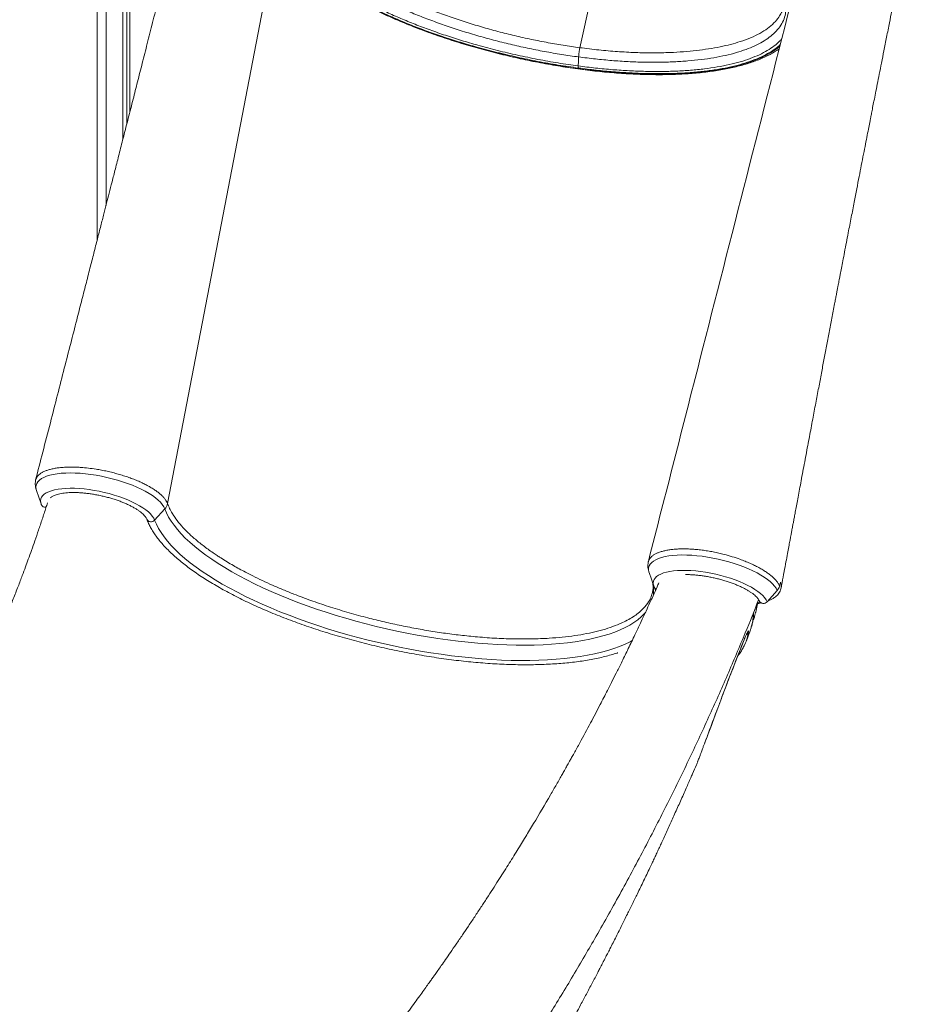
# Model space of a CAD drawing. Units: millimetres. Extents: x -5573 to 24553, y -5046 to 6361.
# Drawn here: x 4740 to 5452, y -4015 to -3223 of the extents above; entities that cross this region are included whole.
import ezdxf

# ---------------------------------------------------------------- set-up
doc = ezdxf.new("R2010")
doc.units = ezdxf.units.MM

msp = doc.modelspace()

# ---------------------------------------------------------------- linework, layer by layer
at = {"color": 7, "linetype": 'Continuous', "lineweight": 15}
for p, q in [((4823.18, -3319.68), (4823.18, -1560.86)), ((4826.36, -3307.18), (4826.36, -1562.54)), ((4828.84, -3297.48), (4828.84, -1563.69)), ((5244.87, -3002.86), (5190.64, -3245.84)), ((4753.71, -3602.04), (4757.44, -3612.75)), ((4848.74, -3625.78), (4856.86, -3616.76)), ((4921.72, -3667.65), (4927.59, -3670.66)), ((5246.33, -3668.04), (5250.06, -3678.75)), ((5246.36, -3668.12), (5246.33, -3668.04)), ((5250.12, -3678.91), (5250.06, -3678.75)), ((5250.41, -3679.59), (5251.59, -3682.42)), ((5341.22, -3691.43), (5349.33, -3682.37)), ((5351.33, -3678.96), (5351.94, -3675.7)), ((5332.1, -3699.74), (5333.59, -3693.03)), ((5332.09, -3699.74), (5331.95, -3700.25)), ((5224.91, -3708.27), (5220.99, -3709.97)), ((5320.26, -3728.28), (5323.22, -3720.77)), ((5300.71, -3779.17), (5303.94, -3770.53)), ((5300.71, -3779.17), (5300.71, -3779.17)), ((5300.74, -3779.16), (5300.74, -3779.16)), ((5291.1, -3804.95), (5291.18, -3804.73)), ((5291.18, -3804.75), (5291.75, -3803.24)), ((5285.35, -3820.12), (5285.89, -3818.96))]:
    msp.add_line(p, q, dxfattribs=at)
at = {"color": 8, "linetype": 'Continuous', "lineweight": 15}
for p, q in [((4859.1, -3612.54), (4948.11, -3149.88)), ((4802.58, -3400.36), (4802.58, -3205.27)), ((4809.65, -3205.27), (4809.65, -3372.69)), ((5323.22, -3720.77), (5323.17, -3720.98)), ((5326.33, -3715.61), (5325.2, -3720.81)), ((5320.26, -3728.28), (5320.21, -3728.5)), ((5303.94, -3770.53), (5303.96, -3770.58)), ((5300.71, -3779.17), (5300.74, -3779.16)), ((5300.71, -3779.17), (5300.74, -3779.16)), ((5291.05, -3805.05), (5291.14, -3804.82)), ((5291.18, -3804.75), (5291.14, -3804.82))]:
    msp.add_line(p, q, dxfattribs=at)
at = {"color": 7, "linetype": 'Continuous', "lineweight": 15, "flags": 128}
msp.add_lwpolyline([(5189.67, -3253.29), (5189.53, -3256.92), (5189.39, -3260.55)], dxfattribs=at)
at = {"color": 8, "linetype": 'Continuous', "lineweight": 15, "flags": 128}
for points in [[(4856.86, -3616.76), (4856.06, -3615.05), (4854.91, -3613.29), (4853.42, -3611.51), (4851.59, -3609.72), (4849.44, -3607.92), (4846.99, -3606.13), (4844.25, -3604.37), (4841.24, -3602.64), (4837.99, -3600.96), (4834.5, -3599.34), (4830.82, -3597.79), (4826.96, -3596.32), (4822.94, -3594.94), (4818.81, -3593.66), (4814.59, -3592.5), (4810.29, -3591.44), (4805.97, -3590.52), (4801.64, -3589.72), (4797.34, -3589.06), (4793.09, -3588.54), (4788.92, -3588.17), (4784.87, -3587.94), (4780.96, -3587.87), (4777.22, -3587.94), (4773.67, -3588.16), (4770.34, -3588.53), (4767.26, -3589.05), (4764.44, -3589.7), (4761.89, -3590.49), (4759.65, -3591.42), (4757.73, -3592.46), (4756.13, -3593.63), (4754.88, -3594.91), (4753.97, -3596.28), (4753.42, -3597.75), (4753.23, -3599.3), (4753.4, -3600.92), (4753.72, -3602.06)], [(4848.74, -3625.78), (4847.98, -3624.18), (4846.88, -3622.54), (4845.44, -3620.87), (4843.67, -3619.19), (4841.6, -3617.51), (4839.22, -3615.85), (4836.57, -3614.21), (4833.66, -3612.62), (4830.51, -3611.07), (4827.16, -3609.59), (4823.62, -3608.19), (4819.92, -3606.87), (4816.09, -3605.64), (4812.16, -3604.52), (4808.16, -3603.52), (4804.12, -3602.64), (4800.08, -3601.88), (4796.05, -3601.26), (4792.09, -3600.78), (4788.2, -3600.45), (4784.43, -3600.25), (4780.81, -3600.21), (4777.36, -3600.31), (4774.11, -3600.56), (4771.08, -3600.96), (4768.29, -3601.49), (4765.78, -3602.16), (4763.55, -3602.97), (4761.63, -3603.9), (4760.02, -3604.95), (4758.75, -3606.11), (4757.82, -3607.38), (4757.24, -3608.73), (4757.02, -3610.17), (4757.15, -3611.68), (4757.44, -3612.75)], [(5243.6, -3699.87), (5242.46, -3701.18), (5240.03, -3703.61), (5237.27, -3705.93), (5234.19, -3708.14), (5230.79, -3710.24), (5227.07, -3712.23), (5223.06, -3714.1), (5218.74, -3715.84), (5214.13, -3717.46), (5209.24, -3718.96), (5204.07, -3720.32), (5198.64, -3721.55), (5192.95, -3722.64), (5187.01, -3723.6), (5180.84, -3724.42), (5174.45, -3725.09), (5167.84, -3725.63), (5161.03, -3726.03), (5154.03, -3726.28), (5146.85, -3726.39), (5139.51, -3726.35), (5132.01, -3726.17), (5124.37, -3725.85), (5116.61, -3725.38), (5108.74, -3724.78), (5100.76, -3724.03), (5092.71, -3723.14), (5084.58, -3722.12), (5076.39, -3720.96), (5068.17, -3719.66), (5059.91, -3718.24), (5051.64, -3716.68), (5043.38, -3715), (5035.13, -3713.19), (5026.91, -3711.26), (5018.73, -3709.22), (5010.62, -3707.06), (5002.57, -3704.8), (4994.62, -3702.42), (4986.76, -3699.95), (4979.02, -3697.38), (4971.41, -3694.71), (4963.94, -3691.96), (4956.63, -3689.12), (4949.48, -3686.21), (4942.51, -3683.22), (4935.74, -3680.17), (4929.17, -3677.05), (4922.82, -3673.87), (4916.69, -3670.65), (4910.8, -3667.37), (4905.16, -3664.06), (4899.78, -3660.71), (4894.66, -3657.34), (4889.82, -3653.94), (4885.26, -3650.52), (4881, -3647.1), (4877.04, -3643.67), (4873.38, -3640.24), (4870.04, -3636.81), (4867.02, -3633.4), (4864.32, -3630.01), (4861.95, -3626.65), (4859.92, -3623.32), (4858.22, -3620.02), (4856.86, -3616.76)], [(5232.79, -3722.77), (5230.99, -3723.72), (5226.97, -3725.65), (5222.64, -3727.45), (5218.03, -3729.13), (5213.12, -3730.68), (5207.94, -3732.1), (5202.49, -3733.39), (5196.78, -3734.54), (5190.82, -3735.56), (5184.63, -3736.44), (5178.2, -3737.17), (5171.55, -3737.77), (5164.7, -3738.22), (5157.65, -3738.53), (5150.41, -3738.7), (5143.01, -3738.72), (5135.45, -3738.6), (5127.74, -3738.33), (5119.9, -3737.92), (5111.94, -3737.37), (5103.88, -3736.67), (5095.73, -3735.84), (5087.49, -3734.87), (5079.2, -3733.75), (5070.85, -3732.51), (5062.47, -3731.13), (5054.07, -3729.61), (5045.66, -3727.97), (5037.26, -3726.21), (5028.88, -3724.32), (5020.54, -3722.31), (5012.25, -3720.19), (5004.02, -3717.95), (4995.87, -3715.6), (4987.82, -3713.15), (4979.87, -3710.6), (4972.04, -3707.96), (4964.34, -3705.22), (4956.79, -3702.39), (4949.4, -3699.48), (4942.19, -3696.5), (4935.15, -3693.44), (4928.32, -3690.32), (4921.69, -3687.13), (4915.28, -3683.89), (4909.1, -3680.6), (4903.16, -3677.26), (4897.47, -3673.89), (4892.04, -3670.48), (4886.88, -3667.04), (4882.01, -3663.58), (4877.41, -3660.1), (4873.12, -3656.62), (4869.12, -3653.13), (4865.43, -3649.64), (4862.06, -3646.16), (4859.01, -3642.7), (4856.29, -3639.25), (4853.89, -3635.83), (4851.84, -3632.44), (4850.12, -3629.09), (4848.74, -3625.78)], [(5246.33, -3668.04), (5246.11, -3667.3), (5245.86, -3665.67), (5245.97, -3664.1), (5246.43, -3662.62), (5247.26, -3661.22), (5248.43, -3659.92), (5249.95, -3658.73), (5251.8, -3657.65), (5253.97, -3656.7), (5256.44, -3655.87), (5259.2, -3655.18), (5262.22, -3654.64), (5265.5, -3654.23), (5269, -3653.98), (5272.69, -3653.87), (5276.57, -3653.91), (5280.59, -3654.1), (5284.73, -3654.44), (5288.96, -3654.93), (5293.25, -3655.55), (5297.58, -3656.32), (5301.91, -3657.21), (5306.21, -3658.24), (5310.45, -3659.38), (5314.61, -3660.63), (5318.65, -3661.99), (5322.55, -3663.44), (5326.28, -3664.97), (5329.81, -3666.58), (5333.13, -3668.25), (5336.2, -3669.96), (5339, -3671.72), (5341.52, -3673.5), (5343.74, -3675.3), (5345.64, -3677.09), (5347.21, -3678.88), (5348.44, -3680.64), (5349.33, -3682.37)], [(5250.06, -3678.75), (5249.85, -3678.02), (5249.64, -3676.49), (5249.79, -3675.04), (5250.29, -3673.67), (5251.14, -3672.38), (5252.34, -3671.2), (5253.87, -3670.12), (5255.72, -3669.16), (5257.88, -3668.33), (5260.33, -3667.63), (5263.06, -3667.06), (5266.04, -3666.63), (5269.24, -3666.35), (5272.65, -3666.22), (5276.24, -3666.23), (5279.98, -3666.39), (5283.84, -3666.69), (5287.79, -3667.14), (5291.8, -3667.73), (5295.85, -3668.46), (5299.89, -3669.31), (5303.9, -3670.29), (5307.85, -3671.38), (5311.7, -3672.59), (5315.43, -3673.89), (5319.01, -3675.27), (5322.41, -3676.74), (5325.61, -3678.27), (5328.57, -3679.86), (5331.28, -3681.49), (5333.72, -3683.14), (5335.86, -3684.82), (5337.7, -3686.5), (5339.21, -3688.17), (5340.39, -3689.82), (5341.22, -3691.43)]]:
    msp.add_lwpolyline(points, dxfattribs=at)
at = {"color": 7, "linetype": 'Continuous', "lineweight": 15}
for centre, radius, start, end in [((4760.9, -3611.95), 3.52, 201.48339, 279.66863), ((4849.74, -3610.28), 9.64, 317.67222, 346.42732), ((5342.01, -3675.78), 9.84, 317.9826, 341.1309), ((5338.29, -3689.02), 3.79, 207.23507, 320.62442)]:
    msp.add_arc(centre, radius, start, end, dxfattribs=at)
at = {"color": 8, "linetype": 'Continuous', "lineweight": 15}
for centre, radius, start, end in [((4845.82, -3623.35), 3.8, 204.55571, 320.18557), ((5222.44, -3682.74), 27.57, 352.57734, 12.80373), ((5253.44, -3678.5), 3.23, 205.07288, 241.38824), ((5322.02, -3713.93), 4.62, 304.97031, 338.79322)]:
    msp.add_arc(centre, radius, start, end, dxfattribs=at)
at = {"color": 7, "linetype": 'Continuous', "lineweight": 15}
for points, knots in [([(4869.85, -3135.71), (4868.56, -3140.84), (4865.53, -3152.84), (4860.84, -3171.39), (4855.87, -3191.06), (4851.12, -3209.8), (4846.62, -3227.52), (4842.38, -3244.23), (4838.39, -3259.95), (4834.61, -3274.78), (4830.86, -3289.52), (4827.16, -3304.05), (4823.54, -3318.25), (4820.24, -3331.2), (4817.26, -3342.89), (4814.59, -3353.34), (4812.26, -3362.48), (4810.07, -3371.05), (4807.85, -3379.75), (4805.39, -3389.38), (4802.69, -3399.92), (4799.78, -3411.3), (4796.66, -3423.51), (4793.32, -3436.53), (4789.76, -3450.44), (4785.71, -3466.26), (4781.13, -3484.12), (4776, -3504.13), (4770.55, -3525.39), (4764.77, -3547.89), (4758.91, -3570.71), (4754.98, -3586.02), (4753.07, -3593.41)], [0, 0, 0, 0, 0.03361, 0.078553, 0.121491, 0.162425, 0.201354, 0.237637, 0.271987, 0.304403, 0.334885, 0.368653, 0.39968, 0.427966, 0.453512, 0.476317, 0.496382, 0.513368, 0.532359, 0.553356, 0.576359, 0.601368, 0.627883, 0.656332, 0.686716, 0.719035, 0.760033, 0.803773, 0.850256, 0.89948, 0.951447, 1, 1, 1, 1]), ([(4948.36, -3150.42), (4948.59, -3151.01), (4949.23, -3152.71), (4950.54, -3155.53), (4952.39, -3158.89), (4954.54, -3162.28), (4957, -3165.68), (4959.76, -3169.1), (4962.81, -3172.53), (4966.15, -3175.96), (4969.77, -3179.38), (4973.66, -3182.79), (4977.82, -3186.2), (4982.24, -3189.58), (4986.91, -3192.95), (4991.83, -3196.29), (4996.99, -3199.6), (5002.38, -3202.88), (5008, -3206.12), (5013.83, -3209.32), (5019.87, -3212.47), (5026.1, -3215.57), (5032.53, -3218.62), (5039.14, -3221.61), (5045.91, -3224.54), (5052.85, -3227.4), (5059.94, -3230.19), (5067.17, -3232.91), (5074.53, -3235.55), (5082.01, -3238.1), (5089.6, -3240.57), (5097.28, -3242.95), (5105.05, -3245.24), (5112.9, -3247.43), (5120.81, -3249.53), (5128.77, -3251.52), (5136.77, -3253.4), (5144.8, -3255.18), (5152.85, -3256.85), (5160.9, -3258.4), (5168.94, -3259.84), (5176.97, -3261.16), (5184.97, -3262.36), (5192.92, -3263.44), (5200.82, -3264.4), (5208.66, -3265.24), (5216.42, -3265.94), (5224.09, -3266.53), (5231.67, -3266.98), (5239.13, -3267.31), (5246.48, -3267.51), (5253.69, -3267.58), (5260.76, -3267.52), (5267.68, -3267.33), (5274.44, -3267.01), (5281.03, -3266.56), (5287.44, -3265.98), (5293.66, -3265.27), (5299.68, -3264.43), (5305.49, -3263.47), (5311.09, -3262.38), (5316.47, -3261.17), (5321.62, -3259.82), (5326.53, -3258.36), (5331.19, -3256.77), (5335.61, -3255.06), (5339.76, -3253.22), (5343.66, -3251.27), (5347.26, -3249.18), (5349.7, -3247.64), (5350.85, -3246.76), (5350.99, -3246.66)], [0, 0, 0, 0, 0.007808, 0.022463, 0.037177, 0.05196, 0.066789, 0.081646, 0.096516, 0.111388, 0.126255, 0.141113, 0.155961, 0.170797, 0.185622, 0.200436, 0.21524, 0.230034, 0.24482, 0.259598, 0.274369, 0.289134, 0.303893, 0.318647, 0.333396, 0.348142, 0.362884, 0.377622, 0.392358, 0.407092, 0.421823, 0.436553, 0.451282, 0.466009, 0.480735, 0.495461, 0.510186, 0.524911, 0.539636, 0.554362, 0.569087, 0.583814, 0.598541, 0.61327, 0.628, 0.642731, 0.657465, 0.672201, 0.68694, 0.701682, 0.716427, 0.731177, 0.745931, 0.760689, 0.775454, 0.790224, 0.805002, 0.819788, 0.834581, 0.849385, 0.864198, 0.879023, 0.893859, 0.908708, 0.923568, 0.93844, 0.953321, 0.968207, 0.983089, 0.997956, 1, 1, 1, 1]), ([(4954.11, -3151.74), (4954.58, -3152.94), (4955.52, -3155.34), (4957.44, -3158.99), (4959.73, -3162.69), (4962.42, -3166.41), (4965.8, -3170.53), (4970.01, -3175.06), (4975.22, -3180), (4981.77, -3185.55), (4989.89, -3191.67), (4999.83, -3198.3), (5010.73, -3204.8), (5022.57, -3211.17), (5034.56, -3217.01), (5046.47, -3222.31), (5058.09, -3227.07), (5070.15, -3231.62), (5082.63, -3235.95), (5095.47, -3240.05), (5109.43, -3244.14), (5124.48, -3248.13), (5140.61, -3251.94), (5156.88, -3255.3), (5173.21, -3258.24), (5184, -3259.78), (5189.39, -3260.55)], [0, 0, 0, 0, 0.028289, 0.056439, 0.084617, 0.112769, 0.140796, 0.177395, 0.213994, 0.250719, 0.300921, 0.350728, 0.400401, 0.450251, 0.500453, 0.541995, 0.583335, 0.624676, 0.666214, 0.70807, 0.749732, 0.799514, 0.84934, 0.899498, 0.949743, 1, 1, 1, 1]), ([(5189.55, -3262.21), (5184.11, -3261.43), (5173.22, -3259.88), (5156.73, -3256.92), (5140.28, -3253.52), (5123.97, -3249.68), (5108.76, -3245.67), (5094.64, -3241.55), (5081.66, -3237.43), (5069.02, -3233.06), (5056.82, -3228.46), (5045.07, -3223.65), (5033.05, -3218.3), (5020.95, -3212.4), (5008.98, -3205.96), (4997.97, -3199.38), (4987.93, -3192.67), (4979.12, -3186.03), (4971.56, -3179.51), (4965.19, -3173.16), (4961.04, -3168.24), (4958.47, -3164.75), (4957.04, -3162.64), (4955.74, -3160.55), (4954.56, -3158.46), (4953.51, -3156.4), (4952.58, -3154.34), (4952.06, -3152.99), (4951.81, -3152.31)], [0, 0, 0, 0, 0.05017, 0.100386, 0.150559, 0.200458, 0.250195, 0.29197, 0.333772, 0.375278, 0.41681, 0.458182, 0.499592, 0.549788, 0.599641, 0.649384, 0.699217, 0.749374, 0.796106, 0.84268, 0.88936, 0.905143, 0.920941, 0.936763, 0.952575, 0.968366, 0.984174, 1, 1, 1, 1]), ([(5190.64, -3245.84), (5186.15, -3245.2), (5177.15, -3243.93), (5163.56, -3241.55), (5149.99, -3238.85), (5136.49, -3235.79), (5123.09, -3232.4), (5109.82, -3228.66), (5096.79, -3224.64), (5084.08, -3220.35), (5071.78, -3215.86), (5059.88, -3211.17), (5048.42, -3206.29), (5037.5, -3201.27), (5027.17, -3196.1), (5017.49, -3190.82), (5008.45, -3185.41), (5000.1, -3179.91), (4992.51, -3174.36), (4985.74, -3168.79), (4979.74, -3163.23), (4976.46, -3159.54), (4974.82, -3157.7)], [0, 0, 0, 0, 0.050277, 0.100662, 0.150782, 0.20073, 0.250703, 0.300888, 0.351191, 0.401047, 0.450622, 0.500253, 0.550218, 0.600374, 0.650274, 0.700038, 0.749897, 0.800092, 0.850328, 0.900234, 0.950048, 1, 1, 1, 1]), ([(4970.88, -3164.15), (4972.55, -3166.02), (4975.87, -3169.77), (4981.96, -3175.43), (4988.83, -3181.1), (4996.53, -3186.75), (5004.99, -3192.35), (5014.15, -3197.84), (5023.97, -3203.22), (5034.43, -3208.48), (5045.5, -3213.58), (5057.11, -3218.52), (5069.16, -3223.24), (5081.63, -3227.74), (5094.5, -3232.01), (5107.72, -3236.03), (5121.17, -3239.75), (5134.76, -3243.15), (5148.44, -3246.23), (5162.21, -3248.95), (5175.99, -3251.35), (5185.11, -3252.64), (5189.67, -3253.29)], [0, 0, 0, 0, 0.049958, 0.099766, 0.149666, 0.199892, 0.250073, 0.299913, 0.349655, 0.399528, 0.449679, 0.499634, 0.54927, 0.598846, 0.648699, 0.698996, 0.749185, 0.799161, 0.849122, 0.899266, 0.949678, 1, 1, 1, 1]), ([(5189.67, -3253.29), (5194.19, -3253.86), (5203.2, -3255), (5216.47, -3256.22), (5229.47, -3257.09), (5242.17, -3257.55), (5254.49, -3257.61), (5266.34, -3257.27), (5277.63, -3256.55), (5288.36, -3255.45), (5298.49, -3253.95), (5307.91, -3252.09), (5316.57, -3249.86), (5324.4, -3247.3), (5331.45, -3244.4), (5337.71, -3241.14), (5343.13, -3237.56), (5347.85, -3233.52), (5351.7, -3229), (5354.51, -3223.98), (5356.13, -3218.67), (5356.54, -3213.33), (5355.88, -3208), (5354.65, -3203.8), (5353.25, -3200.5), (5352.22, -3198.08), (5352.11, -3195.65), (5352.77, -3193.44), (5354.15, -3191.51), (5356.1, -3189.86), (5358.65, -3188.41), (5361.78, -3187.2), (5365.45, -3186.24), (5369.6, -3185.54), (5374.19, -3185.11), (5379.14, -3184.95), (5384.41, -3185.08), (5389.92, -3185.48), (5395.59, -3186.15), (5401.36, -3187.08), (5407.15, -3188.26), (5412.89, -3189.68), (5418.5, -3191.31), (5423.91, -3193.14), (5429.05, -3195.14), (5433.85, -3197.29), (5438.25, -3199.55), (5442.19, -3201.9), (5445.63, -3204.31), (5448.5, -3206.75), (5450.83, -3209.18), (5451.85, -3210.76), (5452.36, -3211.55)], [0, 0, 0, 0, 0.029179, 0.058229, 0.087291, 0.116484, 0.145783, 0.174853, 0.203783, 0.232699, 0.261737, 0.290903, 0.319831, 0.348677, 0.377607, 0.406726, 0.436006, 0.465259, 0.498055, 0.530818, 0.563603, 0.596303, 0.625149, 0.654105, 0.665525, 0.678774, 0.692495, 0.706394, 0.718653, 0.73086, 0.743045, 0.755348, 0.767552, 0.779752, 0.792053, 0.804266, 0.816472, 0.828773, 0.84099, 0.853192, 0.865499, 0.877707, 0.889908, 0.902219, 0.914412, 0.926623, 0.938921, 0.951113, 0.963327, 0.975609, 0.987802, 1, 1, 1, 1]), ([(5362.45, -3201.72), (5337.38, -3300.01), (5298.49, -3452.49), (5259.59, -3604.9), (5245.76, -3659.06)], [0, 0, 0, 0, 0.64462, 1, 1, 1, 1]), ([(5352.53, -3680.25), (5352.78, -3678.9), (5353.58, -3674.56), (5354.88, -3667.61), (5356.34, -3659.78), (5357.58, -3653.1), (5358.61, -3647.57), (5359.43, -3643.19), (5360.03, -3639.96), (5360.45, -3637.73), (5360.76, -3636.06), (5361.07, -3634.39), (5361.45, -3632.33), (5361.93, -3629.78), (5362.5, -3626.75), (5363.16, -3623.22), (5363.94, -3619.05), (5364.85, -3614.19), (5365.89, -3608.62), (5367.04, -3602.46), (5368.3, -3595.76), (5370.14, -3585.95), (5372.47, -3573.51), (5375.23, -3558.85), (5377.84, -3545.02), (5380.31, -3531.93), (5382.64, -3519.6), (5384.83, -3508), (5386.94, -3496.89), (5389.02, -3485.92), (5391.15, -3474.76), (5393.32, -3463.38), (5395.02, -3454.43), (5396.23, -3448.1), (5396.91, -3444.57), (5397.52, -3441.37), (5398.07, -3438.5), (5398.56, -3435.96), (5399.01, -3433.58), (5399.5, -3431.02), (5400.17, -3427.57), (5401.05, -3422.94), (5402.2, -3416.99), (5403.53, -3410.05), (5404.97, -3402.55), (5406.79, -3393.14), (5408.87, -3382.38), (5411.16, -3370.53), (5413.27, -3359.66), (5415.19, -3349.77), (5417, -3340.48), (5418.7, -3331.78), (5420.29, -3323.66), (5421.69, -3316.47), (5422.92, -3310.22), (5423.85, -3305.5), (5424.6, -3301.69), (5425.28, -3298.18), (5426.15, -3293.76), (5427.21, -3288.42), (5428.44, -3282.17), (5429.85, -3275), (5431.45, -3266.91), (5433.24, -3257.91), (5435.2, -3247.99), (5437.36, -3237.16), (5439.48, -3226.52), (5440.89, -3219.49), (5441.51, -3216.37)], [0, 0, 0, 0, 0.008705, 0.028038, 0.044893, 0.059271, 0.071171, 0.080594, 0.087539, 0.092007, 0.094964, 0.098346, 0.102781, 0.108269, 0.114812, 0.122408, 0.131057, 0.141789, 0.153795, 0.167076, 0.181633, 0.197078, 0.230442, 0.262025, 0.291827, 0.319848, 0.346605, 0.371508, 0.394852, 0.418404, 0.442453, 0.467, 0.491971, 0.500289, 0.507897, 0.514794, 0.520981, 0.526457, 0.531222, 0.536391, 0.543049, 0.553535, 0.566374, 0.581569, 0.598463, 0.614872, 0.642532, 0.668086, 0.691536, 0.712881, 0.732121, 0.751664, 0.769181, 0.784684, 0.798172, 0.809659, 0.815254, 0.822823, 0.832368, 0.843888, 0.857383, 0.872853, 0.890298, 0.909718, 0.931114, 0.954484, 0.979829, 1, 1, 1, 1]), ([(5190.64, -3245.84), (5190.51, -3246.43), (5190.26, -3247.64), (5189.98, -3249.55), (5189.76, -3251.48), (5189.7, -3252.69), (5189.67, -3253.29)], [0, 0, 0, 0, 0.247668, 0.5, 0.752332, 1, 1, 1, 1]), ([(5189.39, -3260.55), (5189.38, -3260.73), (5189.38, -3261.09), (5189.4, -3261.56), (5189.46, -3261.95), (5189.52, -3262.12), (5189.55, -3262.21)], [0, 0, 0, 0, 0.24748, 0.5, 0.75252, 1, 1, 1, 1]), ([(4752.96, -3594.04), (4752.96, -3594.01), (4752.99, -3593.39), (4753.43, -3592.27), (4754.3, -3590.75), (4755.58, -3589.37), (4757.18, -3588.13), (4759.15, -3587.01), (4761.47, -3586), (4764.1, -3585.15), (4767.04, -3584.44), (4770.3, -3583.87), (4773.42, -3583.5), (4777.03, -3583.25), (4781.19, -3583.12), (4785.67, -3583.2), (4790.42, -3583.49), (4795.46, -3583.94), (4801.05, -3584.71), (4806.1, -3585.61), (4810.58, -3586.51), (4815.08, -3587.58), (4819.5, -3588.78), (4823.81, -3590.06), (4827.97, -3591.47), (4832.03, -3593), (4835.9, -3594.58), (4839.53, -3596.25), (4842.92, -3597.99), (4846.09, -3599.77), (4848.96, -3601.59), (4851.5, -3603.46), (4853.73, -3605.3), (4855.65, -3607.16), (4857.18, -3609.03), (4858.35, -3610.83), (4858.89, -3611.97), (4859.1, -3612.54), (4859.1, -3612.54)], [0, 0, 0, 0, 0.001536, 0.031942, 0.062595, 0.090738, 0.119076, 0.148029, 0.177195, 0.205735, 0.23448, 0.263867, 0.293476, 0.311909, 0.348817, 0.386168, 0.405917, 0.445467, 0.485564, 0.513727, 0.542085, 0.57106, 0.600247, 0.628424, 0.656796, 0.685786, 0.714989, 0.743163, 0.771534, 0.80052, 0.82972, 0.85788, 0.886236, 0.915207, 0.944392, 0.972085, 0.999964, 1, 1, 1, 1]), ([(4752.96, -3594.04), (4752.87, -3594.7), (4752.69, -3596.09), (4752.8, -3598.21), (4753.13, -3600.24), (4753.55, -3601.49), (4753.74, -3602.07)], [0, 0, 0, 0, 0.240674, 0.504594, 0.770955, 1, 1, 1, 1]), ([(4764.96, -3607.99), (4765.1, -3607.83), (4765.41, -3607.49), (4766.23, -3606.87), (4767.38, -3606.23), (4768.81, -3605.62), (4770.52, -3605.07), (4772.51, -3604.58), (4774.76, -3604.18), (4777.26, -3603.88), (4779.98, -3603.69), (4782.89, -3603.61), (4785.98, -3603.65), (4789.22, -3603.81), (4792.57, -3604.1), (4796.01, -3604.5), (4799.52, -3605.03), (4803.05, -3605.67), (4806.58, -3606.42), (4810.09, -3607.28), (4813.54, -3608.23), (4816.91, -3609.27), (4820.17, -3610.4), (4823.29, -3611.59), (4826.24, -3612.84), (4829.01, -3614.14), (4831.56, -3615.47), (4833.88, -3616.82), (4835.95, -3618.17), (4837.74, -3619.5), (4839.25, -3620.79), (4840.46, -3622.01), (4841.38, -3623.13), (4842.03, -3624.14), (4842.25, -3624.67), (4842.36, -3624.93)], [0, 0, 0, 0, 0.025961, 0.056091, 0.085202, 0.114199, 0.143379, 0.1729, 0.202782, 0.232995, 0.26349, 0.294215, 0.325125, 0.356181, 0.38735, 0.418604, 0.44992, 0.481279, 0.512664, 0.544058, 0.575442, 0.6068, 0.638114, 0.669366, 0.700533, 0.73159, 0.762506, 0.793242, 0.823755, 0.853994, 0.883905, 0.913444, 0.942605, 0.971472, 1, 1, 1, 1]), ([(4762.57, -3612), (4762.16, -3613.29), (4760.78, -3617.65), (4758.37, -3624.99), (4755.41, -3633.82), (4752.53, -3642.19), (4749.8, -3649.94), (4747.28, -3656.96), (4744.81, -3663.71), (4742.09, -3670.99), (4738.82, -3679.6), (4735.14, -3689.03), (4731.36, -3698.48), (4728.3, -3705.98), (4725.87, -3711.81), (4723.99, -3716.3), (4721.99, -3721.01), (4719.89, -3725.91), (4717.82, -3730.69), (4715.95, -3734.94), (4714.43, -3738.39), (4713.23, -3741.08), (4712.17, -3743.45), (4711.04, -3745.96), (4709.59, -3749.17), (4707.76, -3753.18), (4705.57, -3757.93), (4703.22, -3762.98), (4700.87, -3767.98), (4698.61, -3772.73), (4696.45, -3777.23), (4694.4, -3781.47), (4692.04, -3786.31), (4689.2, -3792.06), (4685.71, -3799.04), (4681.8, -3806.75), (4678.06, -3814.03), (4674.57, -3820.72), (4671.54, -3826.46), (4668.65, -3831.89), (4666.09, -3836.64), (4663.95, -3840.59), (4662.23, -3843.73), (4660.94, -3846.09), (4659.92, -3847.95), (4658.97, -3849.67), (4657.76, -3851.86), (4656.19, -3854.68), (4654.22, -3858.2), (4651.81, -3862.48), (4648.86, -3867.67), (4645.27, -3873.94), (4641.07, -3881.16), (4636.26, -3889.35), (4630.81, -3898.49), (4624.69, -3908.57), (4617.9, -3919.58), (4610.39, -3931.51), (4602.16, -3944.35), (4593.16, -3958.08), (4583.36, -3972.68), (4572.74, -3988.13), (4562.69, -4002.44), (4556.1, -4011.53), (4553.4, -4015.24)], [0, 0, 0, 0, 0.0089534, 0.0302525, 0.0510637, 0.0705548, 0.0887288, 0.1053682, 0.1198073, 0.1362041, 0.1567051, 0.1805704, 0.2029823, 0.2238017, 0.2339316, 0.2446186, 0.255863, 0.2676654, 0.2797224, 0.290164, 0.2982357, 0.3045854, 0.3095052, 0.3153732, 0.322712, 0.3326405, 0.3444034, 0.3571076, 0.3692369, 0.3807659, 0.3916944, 0.4020217, 0.4117475, 0.4270912, 0.4441532, 0.4630819, 0.4838806, 0.4979132, 0.5126664, 0.5264797, 0.5383031, 0.5481343, 0.5559714, 0.5618126, 0.5657908, 0.5698773, 0.5747268, 0.5822318, 0.5910467, 0.6011821, 0.6144857, 0.6302758, 0.6485566, 0.6693331, 0.6926112, 0.7183973, 0.746699, 0.7775248, 0.8108841, 0.8467876, 0.885247, 0.9262752, 0.9698862, 1, 1, 1, 1]), ([(4757.47, -3612.77), (4757.5, -3612.87), (4757.56, -3613.09), (4757.64, -3613.3), (4757.69, -3613.41)], [0, 0, 0, 0, 0.451667, 1, 1, 1, 1]), ([(4859.1, -3612.54), (4859.62, -3613.82), (4860.65, -3616.38), (4862.34, -3619.43), (4863.5, -3621.31), (4864.17, -3622.34), (4865.8, -3624.8), (4869.05, -3629.06), (4874.31, -3634.75), (4880.51, -3640.52), (4887.63, -3646.37), (4894.01, -3650.96), (4898.15, -3653.75), (4900.23, -3655.12), (4904.39, -3657.81), (4911.52, -3662.18), (4918.45, -3665.9), (4921.72, -3667.65)], [0, 0, 0, 0, 0.072156, 0.144493, 0.168983, 0.175349, 0.200816, 0.302742, 0.404669, 0.507106, 0.611129, 0.715696, 0.755096, 0.762041, 0.789818, 0.901005, 1, 1, 1, 1]), ([(4842.36, -3624.93), (4842.59, -3625.53), (4843.25, -3627.25), (4844.58, -3630.1), (4846.44, -3633.5), (4848.61, -3636.92), (4851.09, -3640.35), (4853.88, -3643.8), (4856.95, -3647.25), (4860.31, -3650.7), (4863.96, -3654.14), (4867.87, -3657.57), (4872.06, -3660.99), (4876.5, -3664.39), (4881.19, -3667.76), (4886.13, -3671.11), (4891.31, -3674.43), (4896.72, -3677.71), (4902.35, -3680.96), (4908.2, -3684.16), (4914.25, -3687.31), (4920.5, -3690.42), (4926.93, -3693.47), (4933.55, -3696.45), (4940.34, -3699.38), (4947.28, -3702.24), (4954.38, -3705.02), (4961.62, -3707.74), (4968.98, -3710.37), (4976.46, -3712.92), (4984.05, -3715.38), (4991.74, -3717.75), (4999.51, -3720.04), (5007.36, -3722.22), (5015.27, -3724.3), (5023.23, -3726.29), (5031.23, -3728.16), (5039.25, -3729.93), (5047.3, -3731.59), (5055.34, -3733.13), (5063.38, -3734.56), (5071.4, -3735.87), (5079.39, -3737.06), (5087.34, -3738.13), (5095.23, -3739.08), (5103.06, -3739.9), (5110.81, -3740.6), (5118.47, -3741.17), (5126.04, -3741.62), (5133.49, -3741.93), (5140.82, -3742.12), (5148.02, -3742.17), (5155.08, -3742.1), (5161.99, -3741.89), (5168.74, -3741.56), (5175.32, -3741.1), (5181.71, -3740.5), (5187.92, -3739.78), (5193.93, -3738.93), (5199.74, -3737.95), (5205.33, -3736.84), (5210.7, -3735.6), (5215.82, -3734.23), (5219.28, -3733.22), (5220.96, -3732.64), (5221.09, -3732.59)], [0, 0, 0, 0, 0.008593, 0.024657, 0.040804, 0.057048, 0.073358, 0.089707, 0.106076, 0.122449, 0.138815, 0.155169, 0.171508, 0.187832, 0.204141, 0.220434, 0.236713, 0.252979, 0.269233, 0.285477, 0.30171, 0.317934, 0.334151, 0.350361, 0.366564, 0.382762, 0.398955, 0.415143, 0.431328, 0.44751, 0.463688, 0.479865, 0.496039, 0.512212, 0.528383, 0.544554, 0.560724, 0.576893, 0.593063, 0.609233, 0.625404, 0.641576, 0.657749, 0.673924, 0.690101, 0.70628, 0.722462, 0.738648, 0.754837, 0.771031, 0.787229, 0.803433, 0.819644, 0.835861, 0.852087, 0.868321, 0.884565, 0.90082, 0.917087, 0.933367, 0.949662, 0.965972, 0.982299, 0.998643, 1, 1, 1, 1]), ([(5351.33, -3678.96), (5351.06, -3678.37), (5350.51, -3677.17), (5349.23, -3675.3), (5347.6, -3673.4), (5345.61, -3671.49), (5343.3, -3669.57), (5340.7, -3667.68), (5337.75, -3665.81), (5334.53, -3663.96), (5331.09, -3662.17), (5327.42, -3660.49), (5323.51, -3658.85), (5318.8, -3657.03), (5313.2, -3655.18), (5307.47, -3653.57), (5302.35, -3652.28), (5297.89, -3651.37), (5293.37, -3650.58), (5288.83, -3649.88), (5284.38, -3649.4), (5280.08, -3649.11), (5275.97, -3648.93), (5271.97, -3648.91), (5268.16, -3649.12), (5264.6, -3649.44), (5261.3, -3649.89), (5258.21, -3650.55), (5255.43, -3651.33), (5252.98, -3652.22), (5250.85, -3653.27), (5249.04, -3654.44), (5247.88, -3655.47), (5247.07, -3656.4), (5246.32, -3657.52), (5245.77, -3658.53), (5245.72, -3659.3), (5245.72, -3659.38)], [0, 0, 0, 0, 0.02853, 0.057258, 0.086611, 0.116182, 0.144712, 0.17344, 0.202796, 0.232368, 0.26087, 0.289572, 0.318899, 0.34844, 0.390594, 0.433399, 0.461856, 0.490512, 0.519789, 0.54928, 0.579621, 0.608113, 0.636803, 0.666114, 0.695643, 0.724135, 0.752825, 0.782137, 0.811664, 0.84018, 0.868895, 0.898234, 0.927788, 0.939356, 0.958205, 0.995947, 1, 1, 1, 1]), ([(5245.72, -3659.38), (5245.63, -3659.84), (5245.38, -3661.03), (5245.34, -3662.97), (5245.55, -3665.14), (5245.92, -3666.89), (5246.3, -3667.87), (5246.42, -3668.18)], [0, 0, 0, 0, 0.156732, 0.3977, 0.638687, 0.883634, 1, 1, 1, 1]), ([(4927.59, -3670.66), (4930.17, -3671.94), (4935.33, -3674.49), (4943.49, -3678.2), (4951.96, -3681.82), (4962.17, -3685.94), (4974.27, -3690.5), (4988.47, -3695.29), (5003.19, -3699.85), (5015.51, -3703.25), (5027.32, -3706.25), (5038.57, -3708.92), (5052.15, -3711.78), (5065.76, -3714.26), (5079.37, -3716.44), (5092.98, -3718.24), (5107.24, -3719.73), (5119.4, -3720.66), (5129.52, -3721.14), (5137.07, -3721.36), (5144.51, -3721.45), (5151.85, -3721.4), (5159.04, -3721.19), (5167.38, -3720.75), (5176.66, -3719.98), (5186.68, -3718.78), (5196.16, -3717.15), (5205.03, -3715.18), (5213.44, -3712.85), (5218.43, -3710.95), (5220.99, -3709.97)], [0, 0, 0, 0, 0.029515, 0.059105, 0.088929, 0.118832, 0.163569, 0.208574, 0.254416, 0.300544, 0.320635, 0.360835, 0.401228, 0.441427, 0.48182, 0.522813, 0.564012, 0.612221, 0.636498, 0.660775, 0.68558, 0.710386, 0.735374, 0.760362, 0.799485, 0.838608, 0.877909, 0.917763, 0.957805, 1, 1, 1, 1]), ([(5275.61, -3669.64), (5276.19, -3669.64), (5277.77, -3669.62), (5280.53, -3669.74), (5283.83, -3669.97), (5287.24, -3670.32), (5290.72, -3670.8), (5294.25, -3671.4), (5297.78, -3672.1), (5301.31, -3672.92), (5304.79, -3673.83), (5308.19, -3674.84), (5311.5, -3675.93), (5314.67, -3677.1), (5317.7, -3678.33), (5320.54, -3679.61), (5323.18, -3680.93), (5325.6, -3682.28), (5327.77, -3683.63), (5329.67, -3684.97), (5331.3, -3686.28), (5332.63, -3687.53), (5333.67, -3688.69), (5334.41, -3689.73), (5334.76, -3690.38), (5334.89, -3690.69), (5334.91, -3690.74)], [0, 0, 0, 0, 0.0256232, 0.0700197, 0.1145956, 0.1593087, 0.2041238, 0.249011, 0.2939442, 0.3389, 0.3838541, 0.4287791, 0.4736516, 0.5184459, 0.5631326, 0.607677, 0.6520378, 0.6961651, 0.7399991, 0.7834702, 0.8265026, 0.869025, 0.9109993, 0.9524801, 0.9919148, 1, 1, 1, 1]), ([(5254.13, -3676.32), (5253.67, -3677.37), (5251.08, -3683.26), (5246.38, -3693.58), (5240.22, -3706.91), (5234.45, -3719.13), (5229.1, -3730.23), (5224.29, -3740.06), (5220, -3748.68), (5216.26, -3756.13), (5212.94, -3762.64), (5209.91, -3768.55), (5205.4, -3777.25), (5199.02, -3789.37), (5192.73, -3801.04), (5188.3, -3809.15), (5186.1, -3813.13), (5184.16, -3816.63), (5182.57, -3819.5), (5181.32, -3821.74), (5180.32, -3823.52), (5179.32, -3825.31), (5178.05, -3827.56), (5176.34, -3830.58), (5174.25, -3834.27), (5171.92, -3838.35), (5169.49, -3842.58), (5163.39, -3853.13), (5155.95, -3865.74), (5146.98, -3880.6), (5140.17, -3891.7), (5132.83, -3903.47), (5126.25, -3913.86), (5120.56, -3922.73), (5115.9, -3929.91), (5111.07, -3937.28), (5106.1, -3944.8), (5101.15, -3952.2), (5096.17, -3959.59), (5091.37, -3966.63), (5086.82, -3973.24), (5082.85, -3978.96), (5079.46, -3983.81), (5076.65, -3987.81), (5074.37, -3991.05), (5072.41, -3993.82), (5070.39, -3996.65), (5068.01, -3999.98), (5065.11, -4004.03), (5061.74, -4008.71), (5057.85, -4014.06), (5053.39, -4020.16), (5048.26, -4027.11), (5042.43, -4034.93), (5035.9, -4043.61), (5028.64, -4053.15), (5020.64, -4063.52), (5011.88, -4074.72), (5002.33, -4086.75), (4991.98, -4099.59), (4980.8, -4113.22), (4968.76, -4127.64), (4955.85, -4142.82), (4942.02, -4158.75), (4928.54, -4174.01), (4919.56, -4183.89), (4915.58, -4188.27)], [0, 0, 0, 0, 0.005779, 0.032303, 0.056817, 0.079324, 0.099825, 0.118322, 0.133927, 0.147751, 0.159796, 0.17027, 0.180755, 0.208438, 0.238225, 0.246374, 0.254142, 0.260732, 0.266137, 0.270357, 0.273392, 0.276222, 0.280455, 0.286161, 0.29334, 0.301342, 0.309344, 0.317345, 0.361325, 0.38127, 0.402509, 0.425112, 0.44908, 0.462589, 0.476497, 0.490805, 0.505511, 0.520356, 0.534128, 0.54879, 0.561751, 0.57301, 0.582567, 0.590421, 0.596667, 0.601736, 0.606827, 0.613487, 0.621505, 0.630883, 0.641308, 0.653419, 0.667292, 0.682928, 0.70033, 0.719498, 0.740435, 0.763144, 0.787627, 0.813887, 0.841928, 0.871753, 0.903367, 0.936775, 0.971981, 1, 1, 1, 1]), ([(5249.11, -3676), (5249.22, -3676.59), (5249.47, -3677.93), (5249.57, -3679.89), (5249.5, -3681.78), (5249.25, -3682.94), (5249.15, -3683.44)], [0, 0, 0, 0, 0.214407, 0.488599, 0.777114, 1, 1, 1, 1]), ([(5250.17, -3678.97), (5250.23, -3679.15), (5250.33, -3679.46), (5250.46, -3679.75), (5250.52, -3679.87)], [0, 0, 0, 0, 0.602138, 1, 1, 1, 1]), ([(5341.59, -3691.01), (5341.98, -3690.88), (5343.26, -3690.43), (5345.16, -3689.48), (5347.2, -3688.21), (5348.87, -3686.82), (5350.2, -3685.38), (5351.28, -3683.78), (5352.1, -3682.07), (5352.38, -3680.84), (5352.52, -3680.26)], [0, 0, 0, 0, 0.0692212, 0.2264343, 0.3825383, 0.5150137, 0.6396966, 0.7581925, 0.8852471, 1, 1, 1, 1]), ([(5006.28, -4248.99), (5013.87, -4239.51), (5030.18, -4219.13), (5054.27, -4187.52), (5078.64, -4154.43), (5102.03, -4121.42), (5124.34, -4088.69), (5145.61, -4056.28), (5165.88, -4024.22), (5185.28, -3992.31), (5204.67, -3959.17), (5223.95, -3924.82), (5243.01, -3889.28), (5261.06, -3854.05), (5278.14, -3819.14), (5294.26, -3784.59), (5309.44, -3750.4), (5322.84, -3718.87), (5330.88, -3698.67), (5334.42, -3689.8)], [0, 0, 0, 0, 0.054656, 0.1174483, 0.1794627, 0.2407043, 0.3011775, 0.359827, 0.4177427, 0.4749276, 0.5313844, 0.5946588, 0.656999, 0.7184075, 0.7788865, 0.8384375, 0.8970619, 0.9547607, 1, 1, 1, 1]), ([(5224.91, -3708.27), (5226.64, -3707.43), (5230.1, -3705.75), (5234.61, -3702.94), (5238.61, -3699.91), (5242.54, -3696.22), (5246.02, -3691.72), (5248.22, -3687.21), (5248.93, -3684.39), (5249.17, -3683.45)], [0, 0, 0, 0, 0.129023, 0.258451, 0.389121, 0.520211, 0.711535, 0.904188, 1, 1, 1, 1]), ([(5333.09, -3693.11), (5333.58, -3693.04), (5334.83, -3692.86), (5335.99, -3692.61), (5336.7, -3692.45)], [0, 0, 0, 0, 0.388973, 1, 1, 1, 1]), ([(5328.7, -3711.43), (5328.74, -3711.29), (5329.17, -3710.02), (5329.65, -3707.72), (5330.14, -3704.38), (5330.3, -3701.91), (5330.25, -3700.5), (5330.24, -3700.19)], [0, 0, 0, 0, 0.039402, 0.353089, 0.628784, 0.917499, 1, 1, 1, 1]), ([(5329.73, -3706.93), (5329.98, -3706.37), (5330.64, -3704.88), (5331.38, -3702.68), (5331.77, -3700.96), (5331.93, -3700.25)], [0, 0, 0, 0, 0.258676, 0.695285, 1, 1, 1, 1]), ([(5327.78, -3714.11), (5327.9, -3713.85), (5328.24, -3713.07), (5328.41, -3712.25), (5328.53, -3711.71)], [0, 0, 0, 0, 0.339396, 1, 1, 1, 1]), ([(5320.21, -3728.5), (5320.91, -3726.75), (5321.9, -3724.25), (5322.87, -3721.73), (5323.16, -3720.98)], [0, 0, 0, 0, 0.699987, 1, 1, 1, 1]), ([(5323.17, -3721), (5323.25, -3720.79), (5323.52, -3720.09), (5323.96, -3719.06), (5324.45, -3717.96), (5324.84, -3717.17), (5325.08, -3716.73), (5325.2, -3716.54), (5325.18, -3716.57), (5325.18, -3716.58)], [0, 0, 0, 0, 0.087976, 0.289619, 0.489748, 0.68603, 0.841884, 0.971931, 1, 1, 1, 1]), ([(5323.22, -3720.77), (5323.61, -3719.81), (5324.39, -3717.89), (5325.39, -3715.89), (5326.1, -3714.84), (5326.4, -3714.84), (5326.35, -3715.4), (5326.33, -3715.61)], [0, 0, 0, 0, 0.21453, 0.429724, 0.649328, 0.871002, 1, 1, 1, 1]), ([(5325.2, -3720.81), (5325.18, -3720.88), (5324.82, -3722.59), (5324.04, -3724.22), (5323.3, -3725.77)], [0, 0, 0, 0, 0.0395586, 1, 1, 1, 1]), ([(5324.37, -3723.3), (5324.81, -3722.15), (5325.97, -3719.1), (5327.1, -3716.03), (5327.81, -3714.12)], [0, 0, 0, 0, 0.375716, 1, 1, 1, 1]), ([(5303.94, -3770.53), (5305.29, -3766.96), (5308, -3759.81), (5312.08, -3749.16), (5316.19, -3738.58), (5318.9, -3731.72), (5320.26, -3728.28)], [0, 0, 0, 0, 0.246447, 0.494275, 0.746404, 1, 1, 1, 1]), ([(5303.96, -3770.58), (5304.49, -3769.21), (5305.83, -3765.66), (5308.01, -3759.97), (5310.48, -3753.54), (5312.95, -3747.16), (5315.41, -3740.85), (5317.85, -3734.62), (5319.46, -3730.55), (5320.26, -3728.52)], [0, 0, 0, 0, 0.095555, 0.245949, 0.396505, 0.547258, 0.698229, 0.849432, 1, 1, 1, 1]), ([(5317.77, -3734.84), (5318.16, -3734.36), (5319.36, -3732.86), (5321.02, -3730.23), (5322.44, -3727.79), (5323.05, -3726.37), (5323.17, -3726.08)], [0, 0, 0, 0, 0.175219, 0.54068, 0.903307, 1, 1, 1, 1]), ([(5300.77, -3779.17), (5300.81, -3779.06), (5301.42, -3777.42), (5302.49, -3774.56), (5303.53, -3771.82), (5304, -3770.6)], [0, 0, 0, 0, 0.039589, 0.571019, 1, 1, 1, 1]), ([(5291.14, -3804.82), (5291.92, -3802.74), (5293.49, -3798.58), (5295.88, -3792.18), (5298.28, -3785.71), (5299.9, -3781.35), (5300.71, -3779.17)], [0, 0, 0, 0, 0.2478427, 0.4966541, 0.7479747, 1, 1, 1, 1]), ([(5291.75, -3803.24), (5291.98, -3802.63), (5292.83, -3800.39), (5294.37, -3796.27), (5296.44, -3790.74), (5298.59, -3784.96), (5300.04, -3781.05), (5300.74, -3779.16)], [0, 0, 0, 0, 0.0775793, 0.2854048, 0.5172144, 0.7673746, 1, 1, 1, 1]), ([(5285.89, -3818.96), (5286.08, -3818.47), (5286.45, -3817.49), (5287.24, -3815.36), (5288.17, -3812.81), (5289.16, -3810.11), (5290.13, -3807.49), (5290.75, -3805.84), (5291.05, -3805.05)], [0, 0, 0, 0, 0.1809589, 0.3670806, 0.5472836, 0.7325659, 0.8713502, 1, 1, 1, 1]), ([(5082.81, -4198.84), (5083.19, -4198.25), (5084.71, -4195.92), (5087.34, -4191.86), (5091.68, -4185.13), (5096.84, -4177.06), (5102.17, -4168.64), (5106.7, -4161.42), (5110.59, -4155.19), (5114.47, -4148.93), (5118.33, -4142.66), (5121.5, -4137.48), (5123.82, -4133.68), (5125.15, -4131.48), (5126.2, -4129.75), (5127.21, -4128.08), (5128.45, -4126.02), (5130.13, -4123.24), (5132.28, -4119.66), (5134.91, -4115.26), (5137.82, -4110.38), (5140.87, -4105.22), (5143.96, -4099.98), (5147.06, -4094.67), (5150.17, -4089.34), (5153.27, -4083.98), (5156.35, -4078.62), (5159.28, -4073.5), (5161.93, -4068.85), (5164.18, -4064.87), (5166.1, -4061.48), (5167.9, -4058.27), (5169.83, -4054.84), (5172.02, -4050.91), (5174.43, -4046.57), (5178.5, -4039.23), (5184.13, -4028.96), (5189.64, -4018.76), (5193.57, -4011.42), (5195.9, -4007.03), (5198.23, -4002.65), (5200.54, -3998.27), (5202.79, -3993.98), (5204.84, -3990.06), (5206.5, -3986.86), (5207.73, -3984.5), (5208.73, -3982.56), (5209.81, -3980.47), (5211.2, -3977.78), (5212.93, -3974.4), (5215.86, -3968.69), (5219.76, -3961.01), (5224.4, -3951.76), (5228.77, -3942.98), (5232.91, -3934.56), (5236.43, -3927.35), (5239.43, -3921.17), (5241.93, -3915.97), (5244.41, -3910.78), (5246.78, -3905.81), (5248.92, -3901.27), (5250.77, -3897.33), (5252.5, -3893.64), (5254.22, -3889.96), (5256.11, -3885.9), (5258.15, -3881.48), (5260.31, -3876.79), (5262.51, -3871.97), (5264.68, -3867.2), (5266.93, -3862.2), (5269.23, -3857.09), (5271.61, -3851.77), (5273.9, -3846.6), (5276.07, -3841.68), (5278, -3837.26), (5279.71, -3833.35), (5281.81, -3828.52), (5283.68, -3824.17), (5285.05, -3820.96), (5285.4, -3820.14)], [0, 0, 0, 0, 0.004901, 0.019207, 0.033481, 0.060298, 0.08549, 0.102507, 0.119358, 0.13635, 0.153485, 0.170411, 0.178442, 0.184375, 0.188272, 0.192422, 0.197978, 0.204943, 0.214961, 0.226939, 0.240546, 0.254372, 0.268541, 0.282771, 0.297064, 0.31142, 0.325837, 0.340005, 0.352475, 0.36306, 0.371759, 0.37957, 0.388665, 0.399122, 0.41092, 0.423239, 0.457564, 0.492507, 0.504066, 0.515614, 0.527151, 0.538677, 0.550191, 0.560973, 0.569525, 0.575361, 0.579538, 0.584783, 0.591822, 0.600658, 0.611292, 0.636642, 0.660789, 0.68363, 0.705181, 0.726426, 0.739825, 0.753317, 0.766903, 0.780224, 0.792006, 0.802136, 0.810828, 0.820575, 0.830835, 0.842523, 0.855205, 0.86766, 0.879833, 0.891828, 0.905533, 0.918843, 0.932727, 0.945338, 0.956652, 0.966668, 0.975389, 0.993761, 1, 1, 1, 1])]:
    msp.add_open_spline(points, degree=3, knots=knots, dxfattribs=at)
at = {"color": 8, "linetype": 'Continuous', "lineweight": 15}
for points, knots in [([(5351.52, -3244.57), (5350.79, -3245.22), (5348.31, -3247.45), (5342.79, -3250.82), (5335.03, -3254.65), (5326.07, -3258), (5316.05, -3260.87), (5305.02, -3263.23), (5293.04, -3265.07), (5280.2, -3266.38), (5266.57, -3267.15), (5252.25, -3267.39), (5237.32, -3267.07), (5221.87, -3266.21), (5206.01, -3264.82), (5189.83, -3262.89), (5173.44, -3260.45), (5156.93, -3257.51), (5140.43, -3254.09), (5124.02, -3250.2), (5107.81, -3245.88), (5091.9, -3241.15), (5076.41, -3236.04), (5061.41, -3230.59), (5047.01, -3224.82), (5033.3, -3218.78), (5020.37, -3212.49), (5008.29, -3206.01), (4997.15, -3199.38), (4987.01, -3192.62), (4977.94, -3185.8), (4969.99, -3178.95), (4963.22, -3172.1), (4957.68, -3165.32), (4953.31, -3158.63), (4951.48, -3154.3), (4950.56, -3152.13)], [0, 0, 0, 0, 0.012444, 0.04237, 0.072296, 0.102222, 0.132148, 0.162074, 0.192, 0.221926, 0.251852, 0.281778, 0.311704, 0.34163, 0.371555, 0.401481, 0.431407, 0.461333, 0.491259, 0.521185, 0.551111, 0.581037, 0.610963, 0.640889, 0.670815, 0.700741, 0.730667, 0.760593, 0.790518, 0.820444, 0.85037, 0.880296, 0.910222, 0.940148, 0.970074, 1, 1, 1, 1]), ([(5354.32, -3213.41), (5354.3, -3213.51), (5354.03, -3214.95), (5352.87, -3217.59), (5350.56, -3221.73), (5346.95, -3226.04), (5341.82, -3230.42), (5335.55, -3234.38), (5328.19, -3237.92), (5320.29, -3240.84), (5312, -3243.23), (5303.48, -3245.19), (5294.27, -3246.83), (5284.45, -3248.16), (5274.11, -3249.13), (5262.54, -3249.81), (5249.66, -3250.08), (5235.48, -3249.83), (5220.87, -3249.03), (5205.93, -3247.76), (5195.74, -3246.48), (5190.64, -3245.84)], [0, 0, 0, 0, 0.003411, 0.048087, 0.092687, 0.153579, 0.214416, 0.27529, 0.335709, 0.39579, 0.445789, 0.496103, 0.546645, 0.596827, 0.646928, 0.697105, 0.7577, 0.818585, 0.879057, 0.939406, 1, 1, 1, 1]), ([(5189.39, -3260.55), (5194.06, -3261.14), (5203.39, -3262.32), (5217.11, -3263.58), (5230.5, -3264.48), (5243.49, -3264.96), (5256.06, -3265.06), (5268.19, -3264.75), (5279.84, -3264.05), (5290.9, -3262.94), (5301.26, -3261.44), (5310.88, -3259.55), (5319.76, -3257.26), (5327.86, -3254.58), (5335.13, -3251.54), (5341.55, -3248.18), (5347, -3244.48), (5350.89, -3241.3), (5352.54, -3239.24), (5353.04, -3238.62)], [0, 0, 0, 0, 0.061339, 0.122685, 0.183814, 0.244533, 0.305121, 0.365838, 0.426962, 0.488046, 0.548642, 0.609067, 0.669643, 0.730709, 0.791852, 0.852603, 0.913249, 0.97408, 1, 1, 1, 1]), ([(5351.85, -3243.29), (5350.84, -3244.21), (5348.34, -3246.49), (5343.28, -3249.78), (5336.84, -3253.2), (5329.48, -3256.27), (5321.31, -3258.99), (5312.32, -3261.3), (5302.59, -3263.21), (5292.12, -3264.71), (5280.94, -3265.81), (5269.17, -3266.5), (5256.89, -3266.79), (5244.2, -3266.68), (5231.08, -3266.18), (5217.55, -3265.28), (5203.69, -3264), (5194.26, -3262.81), (5189.55, -3262.21)], [0, 0, 0, 0, 0.042845, 0.106494, 0.170163, 0.234247, 0.298272, 0.361797, 0.425161, 0.488693, 0.552501, 0.616765, 0.680371, 0.743834, 0.807436, 0.871468, 0.935735, 1, 1, 1, 1]), ([(5351.94, -3675.7), (5352.29, -3676.79), (5352.79, -3678.36), (5352.57, -3679.8), (5352.51, -3680.25)], [0, 0, 0, 0, 0.691456, 1, 1, 1, 1]), ([(5332.83, -3693.74), (5332.82, -3694.34), (5332.76, -3696.34), (5332.49, -3698.34), (5332.1, -3699.7), (5332.09, -3699.74)], [0, 0, 0, 0, 0.292762, 0.982753, 1, 1, 1, 1]), ([(5333.39, -3692.36), (5333.83, -3692.29), (5334.7, -3692.15), (5335.42, -3691.94), (5335.77, -3691.83)], [0, 0, 0, 0, 0.513576, 1, 1, 1, 1]), ([(5328.53, -3711.71), (5328.86, -3710.55), (5329.69, -3707.7), (5330.1, -3704.07), (5329.99, -3701.57), (5329.96, -3700.89)], [0, 0, 0, 0, 0.331418, 0.816296, 1, 1, 1, 1])]:
    msp.add_open_spline(points, degree=3, knots=knots, dxfattribs=at)

doc.saveas('drawing.dxf')
